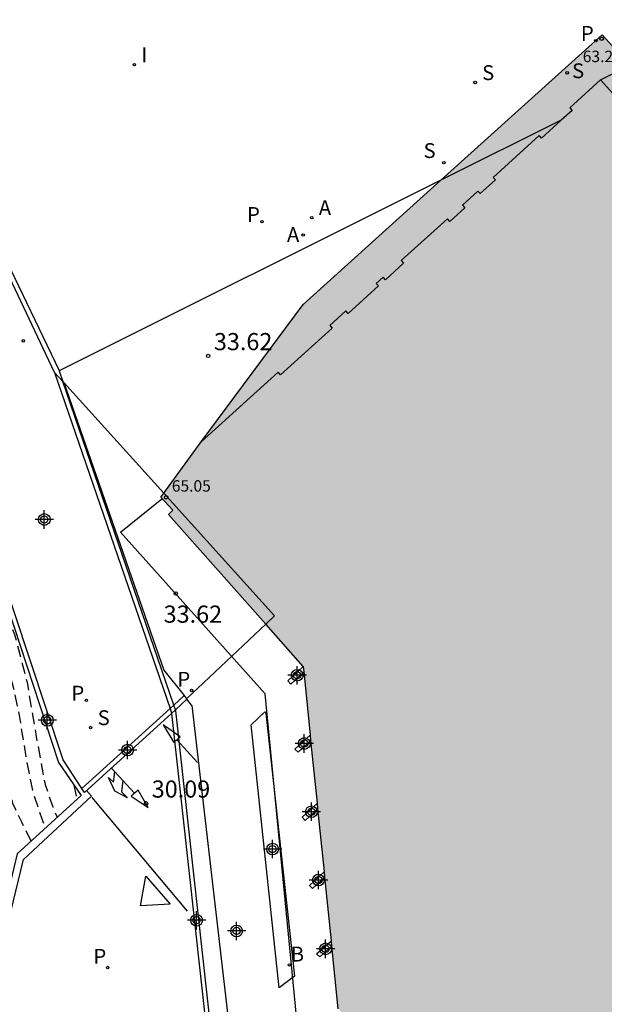
# Model space of a CAD drawing. Units: metres. Extents: x 585544 to 585894, y 4794540 to 4794791.
# Drawn here: x 585734 to 585760, y 4794627 to 4794670 of the extents above; entities that cross this region are included whole.
import ezdxf

# ---------------------------------------------------------------- set-up
doc = ezdxf.new("R2010")
doc.units = ezdxf.units.M
doc.header["$MEASUREMENT"] = 0
doc.linetypes.add('TRAZOS_NORMALES', pattern=[0.75, 0.5, -0.25])
for name, color, linetype in [('020194', 31, 'TRAZOS_NORMALES'), ('020195', 30, 'TRAZOS_NORMALES'), ('020204', 9, 'Continuous'), ('020308', 9, 'Continuous'), ('060130', 9, 'Continuous'), ('070105', 6, 'Continuous'), ('070106', 6, 'Continuous'), ('080137', 9, 'Continuous'), ('080201', 9, 'Continuous'), ('080303', 9, 'Continuous'), ('100105', 3, 'Continuous'), ('200202', 4, 'Continuous'), ('200205', 4, 'Continuous'), ('200302', 4, 'Continuous'), ('200305', 4, 'Continuous'), ('210102', 4, 'Continuous'), ('210203', 4, 'Continuous'), ('210204', 9, 'Continuous'), ('210205', 4, 'Continuous'), ('210303', 4, 'Continuous'), ('210304', 9, 'Continuous'), ('210305', 4, 'Continuous'), ('260101', 9, 'Continuous'), ('270204', 9, 'Continuous'), ('270304', 9, 'Continuous'), ('990502', 254, 'Continuous'), ('Centroides', 1, 'Continuous')]:
    doc.layers.add(name, color=color, linetype=linetype)
doc.layers.add('080111', color=7, linetype='Continuous', lineweight=30)
doc.styles.add('ARIAL', font='arial.ttf', dxfattribs={"height": 1})
doc.styles.add('ROMANS', font='romans__.ttf', dxfattribs={"height": 1})

# ---------------------------------------------------------------- blocks, each defined once
blk = doc.blocks.new('Centroide')
for points in [[(0.402, 0), (-0.402, 0)], [(0, -0.402), (0, 0.402)]]:
    blk.add_lwpolyline(points)
for radius in [0.256, 0.159]:
    blk.add_circle((0, 0), radius)
blk = doc.blocks.new('BOCAR')
blk.add_circle((0, 0), 0.055)
blk = doc.blocks.new('PUNTO')
blk.add_circle((0, 0), 0.075)
blk = doc.blocks.new('COTAPU')
blk.add_circle((0, 0), 0.075)
blk = doc.blocks.new('PLUVI3')
blk.add_circle((0, 0), 0.055)
blk = doc.blocks.new('SANEA')
blk.add_circle((0, 0), 0.055)
blk = doc.blocks.new('PLUVI2')
blk.add_circle((0, 0), 0.055)
blk = doc.blocks.new('ABAS')
blk.add_circle((0, 0), 0.055)
blk = doc.blocks.new('REIND')
blk.add_circle((0, 0), 0.055)

msp = doc.modelspace()

# ---------------------------------------------------------------- hatches: boundary and pattern name
at = {"layer": '990502'}
msp.add_hatch(color=256, dxfattribs=at).paths.add_polyline_path([(585742.341, 4794651.214), (585746.786, 4794657.234), (585752.809, 4794662.66), (585759.866, 4794669.017), (585761.069, 4794667.695), (585786.719, 4794639.503), (585777.882, 4794626.919), (585773.103, 4794622.556), (585768.782, 4794618.543), (585768.136, 4794617.943), (585767.9, 4794618.187), (585765.798, 4794616.264), (585765.578, 4794616.064), (585763.633, 4794614.285), (585763.414, 4794614.085), (585761.404, 4794612.246), (585761.375, 4794612.22), (585761.301, 4794612.3), (585759.833, 4794613.898), (585759.833, 4794613.898), (585759.679, 4794614.066), (585758.21, 4794615.665), (585758.056, 4794615.833), (585758.056, 4794615.833), (585756.588, 4794617.431), (585756.588, 4794617.431), (585756.433, 4794617.599), (585754.811, 4794619.365), (585753.342, 4794620.963), (585753.188, 4794621.131), (585751.72, 4794622.729), (585751.72, 4794622.729), (585751.566, 4794622.897), (585751.566, 4794622.897), (585750.097, 4794624.496), (585750.097, 4794624.496), (585749.943, 4794624.663), (585748.444, 4794626.295), (585748.329, 4794626.42), (585748.05, 4794629.157), (585748.027, 4794629.393), (585747.743, 4794632.181), (585747.718, 4794632.424), (585747.438, 4794635.172), (585747.413, 4794635.416), (585747.133, 4794638.163), (585747.109, 4794638.407), (585746.829, 4794641.155), (585746.806, 4794641.384), (585746.798, 4794641.393), (585745.156, 4794643.247), (585740.912, 4794648.042), (585741.091, 4794648.233), (585740.564, 4794648.794), (585740.699, 4794648.978)], flags=0)

# ---------------------------------------------------------------- linework, layer by layer
at = {"layer": '020194', "flags": 128}
for points, elevation in [([(585614.226, 4794751.959), (585614.963, 4794750.883), (585615.504, 4794749.999), (585616.184, 4794749.037), (585616.479, 4794748.656), (585617.134, 4794747.721), (585617.727, 4794746.768), (585618.364, 4794745.936), (585618.669, 4794745.512), (585619.707, 4794743.857), (585621.617, 4794741.154), (585622.324, 4794740.219), (585622.916, 4794739.57), (585623.839, 4794738.817), (585625.622, 4794737.746), (585626.639, 4794737.298), (585628.717, 4794736.506), (585629.638, 4794736.179), (585631.429, 4794735.43), (585632.446, 4794735.103), (585632.663, 4794735.06), (585633.914, 4794734.735), (585634.827, 4794734.425), (585635.983, 4794734.003), (585637.113, 4794733.495), (585638.2, 4794732.943), (585640.365, 4794731.725), (585642.296, 4794730.716), (585643.287, 4794730.241), (585644.46, 4794729.846), (585645.59, 4794729.494), (585648.275, 4794728.721), (585649.371, 4794728.334), (585650.388, 4794727.938), (585652.561, 4794727.155), (585653.613, 4794726.715), (585654.23, 4794726.422), (585655.143, 4794725.956), (585655.595, 4794725.706), (585655.752, 4794725.559), (585656.692, 4794724.841), (585657.493, 4794724.201), (585658.407, 4794723.431), (585659.243, 4794722.653), (585660.027, 4794721.874), (585663.355, 4794718.247), (585665.454, 4794715.892), (585666.099, 4794715.087), (585666.265, 4794714.905), (585667.076, 4794713.727), (585667.338, 4794713.25), (585667.819, 4794712.236), (585668.291, 4794711.152), (585668.894, 4794709.991), (585669.444, 4794709.081), (585669.994, 4794708.084), (585670.492, 4794707.105), (585671.879, 4794704.896), (585672.629, 4794703.96), (585673.387, 4794703.103), (585674.423, 4794702.221), (585675.023, 4794701.815), (585676.467, 4794701.099), (585676.658, 4794700.961), (585677.468, 4794700.199), (585677.713, 4794699.827), (585677.809, 4794699.601), (585678.029, 4794698.508), (585678.161, 4794698.092), (585678.335, 4794697.945), (585678.953, 4794697.625), (585679.335, 4794697.366), (585679.484, 4794697.202), (585680.181, 4794696.301), (585680.731, 4794695.313), (585681.22, 4794694.256), (585681.343, 4794693.839), (585681.519, 4794692.973), (585681.721, 4794692.305), (585682.062, 4794691.663), (585682.227, 4794691.482), (585682.384, 4794691.343), (585683.568, 4794690.375), (585684.205, 4794689.205), (585684.721, 4794688.19), (585685.523, 4794687.004), (585685.706, 4794686.831), (585685.846, 4794686.666), (585687.422, 4794685.039), (585687.614, 4794684.883), (585688.745, 4794684.106), (585689.171, 4794683.89), (585689.806, 4794683.614), (585690.797, 4794683.062), (585691.302, 4794682.751), (585692.164, 4794682.068), (585693.026, 4794681.307), (585693.679, 4794680.606), (585694.446, 4794679.67), (585695.265, 4794678.761), (585695.971, 4794678.043), (585696.815, 4794677.29), (585697.338, 4794676.858), (585698.243, 4794676.071), (585698.905, 4794675.465), (585699.828, 4794674.678), (585700.141, 4794674.341), (585700.524, 4794673.778), (585701.03, 4794672.963), (585701.806, 4794672.002), (585702.616, 4794671.119), (585703.287, 4794670.565), (585704.131, 4794669.934), (585704.288, 4794669.796), (585704.496, 4794669.658), (585705.48, 4794668.923), (585705.968, 4794668.43), (585707.554, 4794666.551), (585708.303, 4794665.72), (585708.66, 4794665.382), (585709.652, 4794664.691), (585711.584, 4794663.256), (585712.08, 4794662.858), (585713.22, 4794662.011), (585713.96, 4794661.414), (585714.753, 4794660.644), (585715.641, 4794659.874), (585716.067, 4794659.537), (585716.964, 4794658.95), (585717.364, 4794658.664), (585721.045, 4794655.855), (585722.35, 4794654.913), (585723.333, 4794654.23), (585726.562, 4794651.827), (585727.397, 4794651.187), (585728.895, 4794649.82), (585729.635, 4794649.084), (585730.411, 4794648.21), (585731.492, 4794646.686), (585732.112, 4794645.689), (585732.645, 4794644.675), (585733.091, 4794643.591), (585733.494, 4794642.542), (585733.853, 4794641.475), (585734.152, 4794640.348), (585734.373, 4794639.272), (585734.736, 4794637.05), (585734.991, 4794635.853), (585735.368, 4794634.734), (585735.529, 4794634.328)], 28.64), ([(585617.783, 4794747.76), (585618.369, 4794746.805), (585618.989, 4794745.895), (585619.651, 4794745.038), (585620.759, 4794743.426), (585621.91, 4794741.824), (585622.581, 4794741.132), (585623.06, 4794740.708), (585623.843, 4794740.068), (585624.731, 4794739.558), (585625.687, 4794739.145), (585626.626, 4794738.792), (585627.712, 4794738.431), (585628.477, 4794738.294), (585628.737, 4794738.269), (585629.902, 4794737.891), (585632.032, 4794737.047), (585633.24, 4794736.643), (585634.387, 4794736.325), (585635.586, 4794735.921), (585636.725, 4794735.395), (585637.899, 4794734.791), (585639.013, 4794734.152), (585641.203, 4794733.005), (585642.369, 4794732.331), (585643.551, 4794731.953), (585644.516, 4794731.557), (585645.637, 4794731.178), (585647.627, 4794730.534), (585648.627, 4794730.189), (585650.973, 4794729.45), (585652.112, 4794729.029), (585653.216, 4794728.546), (585653.668, 4794728.304), (585654.651, 4794727.674), (585655.644, 4794726.922), (585656.627, 4794726.1), (585657.42, 4794725.399), (585658.534, 4794724.457), (585658.708, 4794724.336), (585659.526, 4794723.635), (585660.354, 4794722.874), (585660.588, 4794722.709), (585660.841, 4794722.563), (585662.261, 4794720.978), (585663.089, 4794720.096), (585663.908, 4794719.161), (585664.552, 4794718.338), (585665.232, 4794717.515), (585666.661, 4794715.879), (585667.298, 4794714.943), (585667.891, 4794713.99), (585668.258, 4794713.349), (585668.861, 4794712.014), (585669.281, 4794710.982), (585669.849, 4794709.795), (585670.504, 4794708.781), (585671.132, 4794707.715), (585671.735, 4794706.649), (585672.38, 4794705.844), (585673.068, 4794705.091), (585673.965, 4794704.217), (585674.897, 4794703.438), (585676.08, 4794702.609), (585676.925, 4794701.813), (585677.701, 4794700.851), (585678.25, 4794699.994), (585678.974, 4794699.067), (585679.323, 4794698.512), (585680.752, 4794696.85), (585681.51, 4794695.932), (585683.636, 4794693.187), (585684.308, 4794692.286), (585684.639, 4794691.905), (585684.804, 4794691.741), (585685.519, 4794690.84), (585686.364, 4794689.95), (585687.079, 4794689.066), (585687.689, 4794688.27), (585688.378, 4794687.482), (585689.729, 4794685.784), (585690.008, 4794685.473), (585690.992, 4794684.469), (585691.218, 4794684.279), (585692.507, 4794683.067), (585692.812, 4794682.738), (585693.553, 4794681.855), (585694.991, 4794680.071), (585695.566, 4794679.439), (585696.359, 4794678.721), (585698.144, 4794677.173), (585699.763, 4794675.659), (585700.713, 4794674.716), (585701.513, 4794673.85), (585702.115, 4794673.044), (585702.289, 4794672.828), (585702.49, 4794672.62), (585702.951, 4794672.266), (585703.151, 4794672.136), (585703.987, 4794671.314), (585704.719, 4794670.483), (585706.199, 4794669.09), (585707.741, 4794667.463), (585708.639, 4794666.554), (585709.474, 4794665.88), (585710.371, 4794665.188), (585711.311, 4794664.401), (585715.288, 4794661.332), (585717.916, 4794659.482), (585718.909, 4794658.739), (585719.814, 4794657.986), (585720.928, 4794657.174), (585721.572, 4794656.507), (585721.729, 4794656.325), (585722.407, 4794655.841), (585722.581, 4794655.738), (585723.434, 4794655.003), (585724.313, 4794654.311), (585725.175, 4794653.689), (585726.124, 4794652.919), (585727.064, 4794652.219), (585727.934, 4794651.44), (585728.858, 4794650.384), (585730.46, 4794648.939), (585731.253, 4794648.178), (585732.046, 4794647.303), (585732.359, 4794646.879), (585732.953, 4794645.83), (585733.486, 4794644.782), (585733.802, 4794643.741), (585734.178, 4794642.796), (585734.724, 4794640.688), (585735.122, 4794638.328), (585735.511, 4794636.228), (585735.844, 4794635.256), (585736.046, 4794634.803)], 29.14), ([(585734.908, 4794633.757), (585734.492, 4794634.584), (585734.107, 4794635.407), (585733.984, 4794635.884), (585733.913, 4794636.301), (585733.693, 4794637.351), (585733.446, 4794638.365), (585732.815, 4794640.412), (585732.261, 4794642.451), (585731.902, 4794643.518), (585730.975, 4794645.546), (585730.844, 4794645.719), (585729.772, 4794646.957), (585728.152, 4794648.715), (585727.342, 4794649.511), (585726.454, 4794650.333), (585725.6, 4794651.059), (585724.756, 4794651.682), (585721.92, 4794653.374), (585721.024, 4794654.005), (585718.336, 4794656.037), (585717.16, 4794657.109), (585715.402, 4794658.64), (585714.897, 4794659.047), (585714.68, 4794659.133), (585713.54, 4794659.919), (585712.835, 4794660.429), (585712.016, 4794661.165), (585711.825, 4794661.294), (585711.007, 4794661.951), (585709.145, 4794663.126), (585708.231, 4794663.844), (585707.282, 4794664.622), (585705.377, 4794665.84), (585704.532, 4794666.714), (585703.912, 4794667.65), (585703.712, 4794667.997), (585703.441, 4794668.326), (585702.597, 4794669.148), (585701.167, 4794670.923), (585700.975, 4794671.105), (585700.079, 4794671.779), (585699.365, 4794672.376), (585698.618, 4794672.886), (585697.886, 4794673.63), (585697.642, 4794674.011), (585697.572, 4794674.245), (585697.484, 4794674.453), (585697.126, 4794675.06), (585696.969, 4794675.233), (585696.795, 4794675.354), (585696.587, 4794675.336), (585696.362, 4794675.248), (585695.711, 4794675.22), (585695.485, 4794675.133), (585694.766, 4794674.549), (585694.558, 4794674.444), (585694.316, 4794674.374), (585693.882, 4794674.294), (585693.005, 4794674.1), (585692.78, 4794674.108), (585692.562, 4794674.16), (585692.171, 4794674.375), (585692.04, 4794674.54), (585691.979, 4794674.731), (585691.943, 4794674.948), (585691.943, 4794675.165), (585692.011, 4794675.651), (585692.251, 4794676.668), (585692.292, 4794677.31), (585692.239, 4794677.536), (585692.152, 4794677.753), (585692.003, 4794677.9), (585691.812, 4794677.986), (585691.552, 4794678.029), (585691.335, 4794678.028), (585691.109, 4794678.001), (585690.909, 4794677.948), (585690.71, 4794677.835), (585690.572, 4794677.643), (585690.107, 4794676.374), (585690.056, 4794676.157), (585689.946, 4794675.262), (585689.894, 4794675.063), (585689.808, 4794674.863), (585689.661, 4794674.715), (585688.473, 4794674.164), (585688.248, 4794674.154), (585688.039, 4794674.197), (585687.431, 4794674.213)], 28.14)]:
    msp.add_lwpolyline(points, dxfattribs=dict(at, elevation=elevation))
at = {"layer": '020195', "elevation": 29.64, "flags": 128}
msp.add_lwpolyline([(585736.769, 4794636.216), (585736.895, 4794635.583)], dxfattribs=at)
at = {"layer": '060130', "flags": 128}
for points in [[(585736.329, 4794653.819), (585740.704, 4794641.231), (585741.588, 4794640.12)], [(585741.588, 4794640.12), (585741.697, 4794639.983)]]:
    msp.add_lwpolyline(points, dxfattribs=at)
at = {"layer": '070105', "flags": 128}
for points in [[(585713.332, 4794674.265), (585713.07, 4794674.122), (585723.415, 4794663.392), (585728.741, 4794657.211), (585729.989, 4794654.866), (585731.104, 4794652.413), (585736.092, 4794637.198), (585737.085, 4794635.758), (585734.297, 4794633.196), (585733.701, 4794630.754), (585732.385, 4794625.341)], [(585759.79, 4794667.048), (585758.444, 4794665.826), (585758.545, 4794665.715), (585758.075, 4794665.289)], [(585761.65, 4794664.986), (585759.79, 4794667.048)], [(585758.075, 4794665.289), (585757.206, 4794664.501), (585757.105, 4794664.612), (585755.094, 4794662.786), (585755.194, 4794662.675), (585754.533, 4794662.075), (585754.433, 4794662.186), (585753.756, 4794661.572), (585753.857, 4794661.461), (585753.199, 4794660.864), (585753.098, 4794660.975), (585751.079, 4794659.144), (585751.18, 4794659.033), (585750.384, 4794658.31), (585750.283, 4794658.421), (585749.982, 4794658.147), (585750.082, 4794658.036), (585748.755, 4794656.832), (585748.654, 4794656.943), (585747.953, 4794656.307), (585748.054, 4794656.196), (585745.806, 4794654.156), (585745.705, 4794654.267), (585742.341, 4794651.214)], [(585733.461, 4794659.445), (585733.455, 4794659.457), (585733.641, 4794659.525), (585736.129, 4794654.337), (585736.13, 4794654.333)], [(585735.93, 4794654.26), (585733.461, 4794659.445)], [(585737.122, 4794636.054), (585736.302, 4794637.307), (585731.262, 4794652.501), (585730.168, 4794654.963), (585728.971, 4794657.23)], [(585735.93, 4794654.26), (585740.975, 4794639.562)], [(585736.293, 4794653.858), (585735.93, 4794654.26)], [(585736.13, 4794654.333), (585736.293, 4794653.858)], [(585741.136, 4794639.709), (585736.293, 4794653.858)], [(585736.329, 4794653.819), (585736.293, 4794653.858)], [(585740.699, 4794648.978), (585736.329, 4794653.819)], [(585745.156, 4794643.247), (585745.543, 4794643.612), (585740.699, 4794648.978)], [(585741.697, 4794639.983), (585745.156, 4794643.247)], [(585746.829, 4794641.155), (585746.258, 4794640.626), (585746.118, 4794640.763), (585746.798, 4794641.393)], [(585741.712, 4794639.963), (585741.697, 4794639.983)], [(585741.927, 4794639.685), (585741.712, 4794639.963)], [(585740.975, 4794639.562), (585741.026, 4794639.415), (585741.033, 4794639.346)], [(585741.207, 4794639.504), (585741.136, 4794639.709)], [(585752.188, 4794613.366), (585742.991, 4794623.449), (585741.222, 4794639.459), (585741.207, 4794639.504)], [(585741.033, 4794639.346), (585742.799, 4794623.362), (585752.032, 4794613.24)], [(585747.133, 4794638.163), (585746.573, 4794637.644), (585746.433, 4794637.781), (585747.109, 4794638.407)], [(585739.84, 4794603.371), (585739.996, 4794603.611), (585729.263, 4794611.095), (585734.566, 4794632.956), (585737.533, 4794635.72), (585737.326, 4794635.969), (585737.23, 4794635.889), (585737.23, 4794635.89)], [(585737.23, 4794635.89), (585737.122, 4794636.054)], [(585747.438, 4794635.172), (585746.887, 4794634.662), (585746.747, 4794634.799), (585747.413, 4794635.416)], [(585747.743, 4794632.181), (585747.202, 4794631.68), (585747.062, 4794631.817), (585747.718, 4794632.424)], [(585748.05, 4794629.157), (585747.517, 4794628.698), (585747.371, 4794628.828), (585748.027, 4794629.393)]]:
    msp.add_lwpolyline(points, dxfattribs=at)
at = {"layer": '070106', "flags": 128}
msp.add_lwpolyline([(585741.927, 4794639.685), (585743.904, 4794622.591), (585752.232, 4794613.402)], dxfattribs=at)
at = {"layer": '080111', "flags": 128}
for points in [[(585752.809, 4794662.66), (585759.866, 4794669.017)], [(585759.866, 4794669.017), (585761.069, 4794667.695)], [(585742.341, 4794651.214), (585746.786, 4794657.234), (585752.809, 4794662.66)], [(585740.699, 4794648.978), (585742.341, 4794651.214)], [(585745.156, 4794643.247), (585740.912, 4794648.042), (585741.091, 4794648.233), (585740.564, 4794648.794), (585740.699, 4794648.978)], [(585746.798, 4794641.393), (585745.156, 4794643.247)], [(585746.829, 4794641.155), (585746.806, 4794641.384), (585746.798, 4794641.393)], [(585747.109, 4794638.407), (585746.829, 4794641.155)], [(585747.133, 4794638.163), (585747.109, 4794638.407)], [(585747.413, 4794635.416), (585747.133, 4794638.163)], [(585747.438, 4794635.172), (585747.413, 4794635.416)], [(585747.718, 4794632.424), (585747.438, 4794635.172)], [(585747.743, 4794632.181), (585747.718, 4794632.424)], [(585748.027, 4794629.393), (585747.743, 4794632.181)], [(585748.05, 4794629.157), (585748.027, 4794629.393)], [(585748.329, 4794626.42), (585748.05, 4794629.157)]]:
    msp.add_lwpolyline(points, dxfattribs=at)
at = {"layer": '080137', "flags": 128}
for points in [[(585738.802, 4794647.265), (585740.62, 4794648.73)], [(585745.138, 4794640.198), (585738.802, 4794647.265)], [(585746.649, 4794624.591), (585745.138, 4794640.198)]]:
    msp.add_lwpolyline(points, dxfattribs=at)
at = {"layer": '100105', "flags": 128}
for points in [[(585759.79, 4794667.048), (585761.069, 4794667.695)], [(585758.075, 4794665.289), (585752.809, 4794662.66)], [(585752.809, 4794662.66), (585736.13, 4794654.333)], [(585745.124, 4794639.408), (585745.165, 4794639.36), (585746.416, 4794627.848), (585745.745, 4794627.335), (585744.515, 4794638.838), (585745.124, 4794639.408)]]:
    msp.add_lwpolyline(points, dxfattribs=at)
at = {"layer": '210102', "flags": 128}
for points in [[(585741.588, 4794640.12), (585741.136, 4794639.709)], [(585741.207, 4794639.504), (585741.712, 4794639.963)], [(585740.975, 4794639.562), (585737.122, 4794636.054)], [(585741.136, 4794639.709), (585740.975, 4794639.562)], [(585741.033, 4794639.346), (585741.207, 4794639.504)], [(585737.23, 4794635.89), (585741.033, 4794639.346)]]:
    msp.add_lwpolyline(points, dxfattribs=at)
at = {"layer": '260101', "flags": 128}
for points in [[(585741.277, 4794638.19), (585741.412, 4794638.313), (585740.68, 4794638.842), (585741.143, 4794638.066), (585741.277, 4794638.19)], [(585741.277, 4794638.19), (585741.277, 4794638.19)], [(585741.277, 4794638.19), (585742.177, 4794637.189)], [(585738.913, 4794636.407), (585738.853, 4794635.915), (585739.109, 4794635.644), (585738.561, 4794635.947), (585738.278, 4794636.547), (585738.509, 4794636.329), (585738.56, 4794636.793)], [(585738.56, 4794636.793), (585738.421, 4794636.944)], [(585739.422, 4794635.851), (585738.56, 4794636.793)], [(585738.56, 4794636.793), (585738.56, 4794636.793)], [(585739.576, 4794635.984), (585739.268, 4794635.717), (585740.017, 4794635.233), (585739.576, 4794635.984)], [(585737.55, 4794635.671), (585741.717, 4794630.699)], [(585739.922, 4794632.223), (585740.982, 4794631.004), (585739.688, 4794630.929), (585739.922, 4794632.223)]]:
    msp.add_lwpolyline(points, dxfattribs=at)

# ---------------------------------------------------------------- block references
at = {"layer": '020204'}
for p in [(585742.64, 4794654.979, 33.617), (585741.223, 4794644.587, 33.621), (585739.923, 4794635.41, 30.088)]:
    msp.add_blockref('COTAPU', p, dxfattribs=at)
at = {"layer": '080201'}
for p in [(585759.841, 4794668.85, 63.267), (585740.801, 4794648.794, 65.053)]:
    msp.add_blockref('PUNTO', p, dxfattribs=at)
at = {"layer": '200202'}
msp.add_blockref('BOCAR', (585746.189, 4794628.342, 33.589), dxfattribs=at)
at = {"layer": '200205'}
for p in [(585747.168, 4794661.025, 33.52), (585746.794, 4794660.266, 33.533)]:
    msp.add_blockref('ABAS', p, dxfattribs=at)
at = {"layer": '210203'}
for p in [(585759.585, 4794668.768, 33.56), (585744.991, 4794660.848, 33.493), (585737.315, 4794639.913, 30.432)]:
    msp.add_blockref('PLUVI2', p, dxfattribs=at)
at = {"layer": '210204'}
for p in [(585758.333, 4794667.36, 33.572), (585754.309, 4794666.936, 33.545), (585752.942, 4794663.427, 33.563), (585734.562, 4794655.637, 32.709), (585737.503, 4794638.723, 30.277)]:
    msp.add_blockref('SANEA', p, dxfattribs=at)
at = {"layer": '210205'}
for p in [(585741.918, 4794640.345, 33.586), (585738.248, 4794628.228, 30.032)]:
    msp.add_blockref('PLUVI3', p, dxfattribs=at)
at = {"layer": '270204'}
msp.add_blockref('REIND', (585739.413, 4794667.713, 33.364), dxfattribs=at)
at = {"layer": 'Centroides'}
for p in [(585735.477, 4794647.823), (585746.53, 4794641.012), (585735.607, 4794639.041), (585739.117, 4794637.738), (585746.843, 4794638.028), (585747.153, 4794635.041), (585745.454, 4794633.409), (585747.463, 4794632.055), (585742.134, 4794630.299), (585743.882, 4794629.829), (585747.774, 4794629.047)]:
    msp.add_blockref('Centroide', p, dxfattribs=at)

# ---------------------------------------------------------------- texts
at = {"layer": '020308', "style": 'ARIAL'}
for s, p in [('33.62', (585742.89, 4794655.229)), ('33.62', (585740.694, 4794643.309)), ('30.09', (585740.173, 4794635.66))]:
    msp.add_text(s, height=0.75, dxfattribs=at).set_placement(p)
at = {"layer": '080303', "style": 'ARIAL'}
for s, p in [('63.27', (585759.014, 4794667.827)), ('65.05', (585741.051, 4794649.044))]:
    msp.add_text(s, height=0.5, rotation=359.9988, dxfattribs=at).set_placement(p)
at = {"layer": '200302', "style": 'ROMANS'}
msp.add_text('B', height=0.65, dxfattribs=at).set_placement((585746.249, 4794628.492))
at = {"layer": '200305', "style": 'ROMANS'}
for p in [(585747.475, 4794661.137), (585746.083, 4794659.961)]:
    msp.add_text('A', height=0.65, dxfattribs=at).set_placement(p)
at = {"layer": '210303', "style": 'ROMANS'}
for p in [(585758.932, 4794668.758), (585744.338, 4794660.838), (585736.662, 4794639.903)]:
    msp.add_text('P', height=0.65, dxfattribs=at).set_placement(p)
at = {"layer": '210304', "style": 'ROMANS'}
for p in [(585758.547, 4794667.124), (585754.615, 4794667.042), (585752.055, 4794663.633), (585737.809, 4794638.829)]:
    msp.add_text('S', height=0.65, dxfattribs=at).set_placement(p)
at = {"layer": '210305', "style": 'ROMANS'}
for p in [(585741.294, 4794640.51), (585737.624, 4794628.393)]:
    msp.add_text('P', height=0.65, dxfattribs=at).set_placement(p)
at = {"layer": '270304', "style": 'ROMANS'}
msp.add_text('I', height=0.65, dxfattribs=at).set_placement((585739.719, 4794667.819))

doc.saveas('drawing.dxf')
